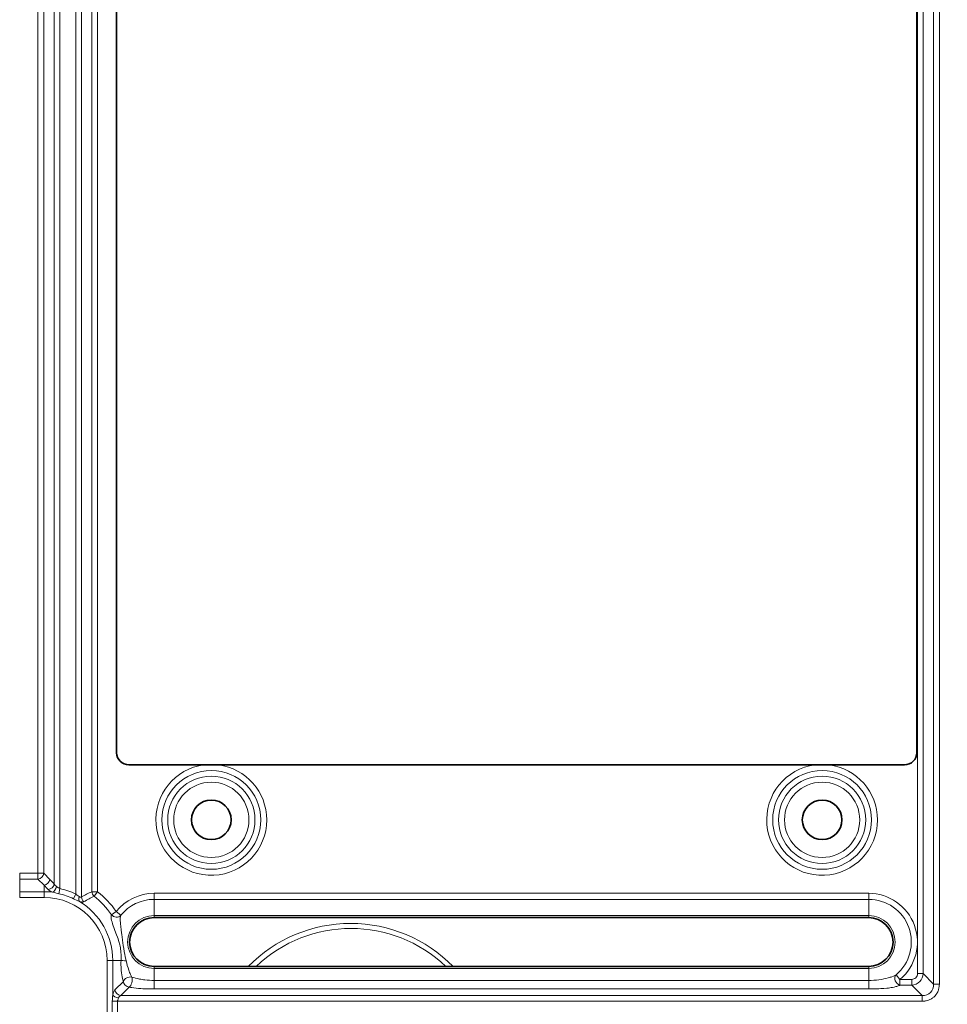
# Model space of a CAD drawing. Units: millimetres. Extents: x 9531 to 11909, y -5024 to -3342.
# Drawn here: x 10335 to 10411, y -4354 to -4273 of the extents above; entities that cross this region are included whole.
import ezdxf

# ---------------------------------------------------------------- set-up
doc = ezdxf.new("R2010")
doc.units = ezdxf.units.MM
doc.header["$LTSCALE"] = 1.5

msp = doc.modelspace()

# ---------------------------------------------------------------- linework, layer by layer
at = {"color": 7, "lineweight": 13}
for p, q in [((10409.622, -4351.883), (10409.622, -4185.002)), ((10410.092, -4351.883), (10410.092, -4185.002)), ((10408.3, -4185.855), (10408.3, -4351.031)), ((10408.769, -4185.855), (10408.769, -4351.031)), ((10339.391, -4344.511), (10339.391, -4192.374)), ((10339.861, -4344.757), (10339.861, -4192.129)), ((10340.714, -4192.562), (10340.714, -4344.324)), ((10341.184, -4192.562), (10341.184, -4344.324)), ((10337.622, -4343.681), (10337.622, -4193.205)), ((10338.092, -4344.066), (10338.092, -4192.819)), ((10336.299, -4194.067), (10336.299, -4342.819)), ((10336.769, -4194.067), (10336.769, -4342.819)), ((10336.299, -4342.819), (10334.804, -4342.819)), ((10334.804, -4343.289), (10334.804, -4342.819)), ((10336.299, -4343.289), (10334.804, -4343.289)), ((10334.804, -4344.323), (10334.804, -4343.289)), ((10336.299, -4342.819), (10336.769, -4342.819)), ((10336.299, -4343.289), (10336.299, -4342.819)), ((10336.299, -4343.289), (10336.804, -4343.794)), ((10336.769, -4342.819), (10337.274, -4343.324)), ((10336.804, -4344.323), (10336.804, -4343.793)), ((10337.999, -4344.489), (10338.092, -4344.066)), ((10334.804, -4344.323), (10336.804, -4344.323)), ((10334.804, -4344.793), (10334.804, -4344.323)), ((10334.804, -4344.793), (10336.804, -4344.793)), ((10336.804, -4344.793), (10336.804, -4344.323)), ((10339.205, -4344.902), (10339.391, -4344.511)), ((10340.714, -4344.324), (10341.184, -4344.324)), ((10340.895, -4344.694), (10341.184, -4344.324)), ((10345.804, -4344.95), (10345.804, -4344.455)), ((10345.804, -4344.455), (10404.304, -4344.455)), ((10345.804, -4344.95), (10404.304, -4344.95)), ((10345.804, -4346.277), (10345.804, -4344.95)), ((10404.304, -4344.95), (10404.304, -4344.455)), ((10404.304, -4346.277), (10404.304, -4344.95)), ((10342.31, -4346.205), (10342.699, -4345.941)), ((10343.084, -4346.252), (10342.699, -4345.941)), ((10404.304, -4346.277), (10345.804, -4346.277)), ((10345.804, -4346.277), (10345.804, -4346.443)), ((10404.304, -4346.277), (10404.304, -4346.443)), ((10341.954, -4349.943), (10341.954, -4360.943)), ((10341.954, -4349.943), (10342.424, -4349.943)), ((10342.424, -4349.943), (10342.424, -4352.753)), ((10342.424, -4349.943), (10343.098, -4349.943)), ((10345.804, -4350.608), (10345.804, -4350.443)), ((10404.304, -4350.608), (10404.304, -4350.443)), ((10404.304, -4350.608), (10345.804, -4350.608)), ((10345.804, -4350.608), (10345.804, -4351.584)), ((10404.304, -4350.608), (10404.304, -4351.584)), ((10406.546, -4351.121), (10406.864, -4351.501)), ((10408.769, -4351.031), (10408.3, -4351.031)), ((10409.622, -4351.883), (10408.769, -4351.031)), ((10343.292, -4351.668), (10342.606, -4352.353)), ((10343.762, -4352.137), (10343.076, -4352.823)), ((10345.804, -4351.584), (10345.804, -4352.286)), ((10345.804, -4351.584), (10404.304, -4351.584)), ((10404.304, -4351.584), (10404.304, -4352.286)), ((10407.83, -4351.501), (10406.864, -4351.501)), ((10406.864, -4351.501), (10406.864, -4351.971)), ((10407.83, -4351.971), (10406.864, -4351.971)), ((10407.83, -4351.971), (10407.83, -4351.501)), ((10408.682, -4352.823), (10407.83, -4351.971)), ((10410.092, -4351.883), (10409.622, -4351.883)), ((10408.682, -4352.823), (10343.076, -4352.823)), ((10345.804, -4352.286), (10404.304, -4352.286)), ((10408.682, -4353.293), (10408.682, -4352.823)), ((10342.387, -4353.293), (10342.82, -4353.293)), ((10342.387, -4353.293), (10342.387, -4354.593)), ((10342.82, -4353.293), (10342.82, -4354.593)), ((10408.682, -4353.293), (10342.82, -4353.293))]:
    msp.add_line(p, q, dxfattribs=at)
at = {"color": 7, "lineweight": 35}
for p, q in [((10342.742, -4203.939), (10342.742, -4332.947)), ((10408.242, -4332.947), (10408.242, -4203.939)), ((10349.916, -4333.943), (10343.738, -4333.943)), ((10351.067, -4333.943), (10349.916, -4333.943)), ((10399.916, -4333.943), (10351.067, -4333.943)), ((10401.067, -4333.943), (10399.916, -4333.943)), ((10407.245, -4333.943), (10401.067, -4333.943)), ((10345.804, -4346.443), (10404.304, -4346.443)), ((10404.304, -4350.443), (10345.804, -4350.443))]:
    msp.add_line(p, q, dxfattribs=at)
at = {"color": 7, "lineweight": 13}
for points in [[(10337.822, -4343.899), (10337.898, -4343.954), (10337.938, -4343.98), (10337.998, -4344.018), (10338.045, -4344.044), (10338.092, -4344.066)], [(10339.661, -4344.717), (10339.712, -4344.747), (10339.736, -4344.759), (10339.76, -4344.768), (10339.788, -4344.776), (10339.814, -4344.778), (10339.836, -4344.773), (10339.85, -4344.766), (10339.861, -4344.757)], [(10339.69, -4345.12), (10339.783, -4345.146), (10339.828, -4345.156), (10339.871, -4345.163), (10339.926, -4345.169), (10339.976, -4345.169), (10340.02, -4345.163), (10340.045, -4345.155), (10340.067, -4345.145)], [(10342.31, -4346.205), (10342.296, -4346.251), (10342.288, -4346.303), (10342.285, -4346.36), (10342.286, -4346.403), (10342.289, -4346.448), (10342.295, -4346.502), (10342.305, -4346.558), (10342.328, -4346.669), (10342.363, -4346.803), (10342.405, -4346.943), (10342.468, -4347.129), (10342.513, -4347.254), (10342.605, -4347.501), (10342.742, -4347.861), (10342.807, -4348.035), (10342.856, -4348.175), (10342.902, -4348.312), (10342.958, -4348.494), (10342.982, -4348.584), (10343.005, -4348.673), (10343.031, -4348.792), (10343.053, -4348.912), (10343.07, -4349.033), (10343.085, -4349.176), (10343.095, -4349.323), (10343.1, -4349.438), (10343.102, -4349.556), (10343.102, -4349.683), (10343.098, -4349.943)], [(10343.084, -4346.252), (10343.072, -4346.279), (10343.062, -4346.309), (10343.053, -4346.342), (10343.046, -4346.378), (10343.036, -4346.456), (10343.033, -4346.51), (10343.032, -4346.567), (10343.034, -4346.648), (10343.038, -4346.734), (10343.044, -4346.811), (10343.058, -4346.97), (10343.076, -4347.137), (10343.115, -4347.48), (10343.158, -4347.848), (10343.18, -4348.028), (10343.215, -4348.297), (10343.244, -4348.504), (10343.276, -4348.715), (10343.318, -4348.969), (10343.363, -4349.219), (10343.41, -4349.462), (10343.443, -4349.624), (10343.518, -4349.976)], [(10343.098, -4349.943), (10343.095, -4350.107), (10343.096, -4350.342), (10343.1, -4350.462), (10343.105, -4350.582), (10343.118, -4350.771), (10343.137, -4350.959), (10343.163, -4351.142), (10343.188, -4351.285), (10343.218, -4351.421), (10343.252, -4351.55), (10343.272, -4351.61), (10343.292, -4351.668)], [(10343.518, -4349.976), (10343.564, -4350.174), (10343.616, -4350.37), (10343.672, -4350.562), (10343.734, -4350.748), (10343.768, -4350.842), (10343.803, -4350.933), (10343.838, -4351.017), (10343.874, -4351.098), (10343.929, -4351.209), (10343.958, -4351.261), (10343.987, -4351.311)], [(10343.987, -4351.311), (10344.135, -4351.358), (10344.288, -4351.4), (10344.444, -4351.438), (10344.604, -4351.471), (10344.71, -4351.491), (10344.818, -4351.508), (10344.929, -4351.525), (10345.04, -4351.539), (10345.23, -4351.559), (10345.421, -4351.573), (10345.612, -4351.581), (10345.804, -4351.584)], [(10404.304, -4351.584), (10404.514, -4351.581), (10404.724, -4351.571), (10404.932, -4351.554), (10405.139, -4351.53), (10405.344, -4351.5), (10405.545, -4351.463), (10405.72, -4351.425), (10405.89, -4351.382), (10406.055, -4351.333), (10406.135, -4351.307), (10406.213, -4351.279), (10406.335, -4351.23), (10406.395, -4351.203), (10406.453, -4351.175), (10406.501, -4351.148), (10406.546, -4351.121)], [(10343.762, -4352.137), (10343.867, -4352.158), (10343.975, -4352.176), (10344.159, -4352.202), (10344.347, -4352.224), (10344.537, -4352.241), (10344.727, -4352.255), (10344.889, -4352.264), (10345.051, -4352.272), (10345.249, -4352.278), (10345.446, -4352.283), (10345.804, -4352.286)], [(10404.304, -4352.286), (10404.636, -4352.283), (10404.969, -4352.275), (10405.135, -4352.268), (10405.302, -4352.26), (10405.545, -4352.243), (10405.787, -4352.221), (10405.914, -4352.207), (10406.039, -4352.19), (10406.15, -4352.174), (10406.258, -4352.155), (10406.403, -4352.126), (10406.541, -4352.092), (10406.606, -4352.073), (10406.669, -4352.053), (10406.725, -4352.033), (10406.778, -4352.012), (10406.823, -4351.992), (10406.864, -4351.971)], [(10410.092, -4351.883), (10410.088, -4351.99), (10410.077, -4352.097), (10410.058, -4352.203), (10410.046, -4352.256), (10410.031, -4352.308), (10410.009, -4352.376), (10409.984, -4352.444), (10409.954, -4352.51), (10409.907, -4352.603), (10409.88, -4352.648), (10409.852, -4352.691), (10409.822, -4352.734), (10409.79, -4352.776), (10409.739, -4352.835), (10409.685, -4352.892), (10409.628, -4352.946), (10409.568, -4352.996), (10409.526, -4353.027), (10409.484, -4353.057), (10409.439, -4353.085), (10409.394, -4353.112), (10409.302, -4353.159), (10409.206, -4353.199), (10409.107, -4353.232), (10409.007, -4353.258), (10408.953, -4353.269), (10408.899, -4353.278), (10408.791, -4353.289), (10408.682, -4353.293)], [(10342.894, -4353.023), (10342.866, -4353.086), (10342.854, -4353.118), (10342.838, -4353.168), (10342.83, -4353.2), (10342.824, -4353.233), (10342.821, -4353.263), (10342.82, -4353.293)]]:
    msp.add_lwpolyline(points, dxfattribs=at)
for centre, radius in [((10350.492, -4338.443), 4.044), ((10400.492, -4338.443), 4.044), ((10350.492, -4338.443), 3.573), ((10400.492, -4338.443), 3.573), ((10350.492, -4338.443), 3.08), ((10400.492, -4338.443), 3.08)]:
    msp.add_circle(centre, radius, dxfattribs=at)
at = {"color": 7, "lineweight": 35}
for centre in [(10350.492, -4338.443), (10400.492, -4338.443)]:
    msp.add_circle(centre, 1.621, dxfattribs=at)
at = {"color": 7, "lineweight": 13}
for centre, radius, start, end in [((10373.415, -3968.977), 402.888, 240.72503, 285.91123), ((10373.415, -3968.983), 404.284, 240.68532, 285.94121), ((10373.415, -3968.977), 403.363, 240.72503, 285.91123), ((10350.492, -4338.443), 4.537, 97.29223, 0.00001), ((10350.492, -4338.443), 4.537, 0, 82.70778), ((10400.492, -4338.443), 4.537, 97.29223, 0.00001), ((10400.492, -4338.443), 4.537, 0, 82.70778), ((10324.566, -4356.037), 17.976, 43.4243, 45.01272), ((10325.022, -4354.744), 16.086, 41.19427, 42.90399), ((10337.078, -4343.602), 0.55, 275.04424, 351.77941), ((10338.148, -4343.395), 0.6, 208.52005, 237.11268), ((10336.804, -4349.943), 6.016, 64.53093, 77.64518), ((10336.804, -4349.943), 5.62, 82.94675, 90), ((10336.804, -4349.943), 5.15, 0, 90), ((10341.127, -4330.702), 14.137, 255.11079, 257.21595), ((10336.804, -4349.943), 5.583, 64.53093, 77.64518), ((10345.266, -4332.037), 14.222, 244.77553, 246.91547), ((10340.505, -4343.324), 1.628, 226.83783, 238.78937), ((10353.662, -4370.869), 29.535, 116.00262, 117.85752), ((10340.397, -4344.722), 0.537, 183.72899, 232.05406), ((10352.503, -4366.989), 25.136, 117.50364, 119.65261), ((10336.804, -4349.943), 6.654, 34.17048, 52.07003), ((10336.804, -4349.943), 7.124, 34.17048, 52.07003), ((10345.804, -4348.443), 3.988, 90, 141.15401), ((10345.804, -4348.443), 3.493, 90, 141.15401), ((10404.304, -4348.443), 3.988, 309.92903, 90), ((10404.304, -4348.443), 3.493, 309.92903, 90), ((10336.804, -4349.943), 5.62, 0, 59.10899), ((10345.804, -4348.443), 2.165, 90, 270), ((10404.304, -4348.443), 2.165, 270, 90), ((10361.899, -4358.678), 11.756, 44.46735, 135.5305), ((10361.926, -4358.597), 11.262, 46.38755, 133.60239), ((10407.776, -4350.977), 0.995, 273.092, 356.908), ((10407.841, -4351.042), 0.458, 268.57064, 1.42938), ((10346.815, -4353.33), 4.428, 172.52304, 179.52412), ((10343.276, -4353.185), 0.414, 118.87682, 157.02124)]:
    msp.add_arc(centre, radius, start, end, dxfattribs=at)
at = {"color": 7, "lineweight": 35}
for centre, radius, start, end in [((10373.415, -3968.983), 404.784, 240.68534, 285.94119), ((10343.736, -4332.948), 0.994, 179.90186, 270.09815), ((10407.247, -4332.948), 0.994, 269.90185, 0.09814), ((10345.804, -4348.443), 2, 90, 270), ((10404.304, -4348.443), 2, 270, 90)]:
    msp.add_arc(centre, radius, start, end, dxfattribs=at)
at = {"color": 7, "lineweight": 13}
for centre, major_axis, ratio, start_param, end_param in [((10336.299, -4342.819), (-0.354, -0.354), 0.889126, 0.844021, 2.297571), ((10336.804, -4343.324), (-0.354, -0.354), 0.889126, 0.844021, 2.297558), ((10337.552, -4343.899), (-0.169, -0.471), 0.516408, 0.410858, 1.753949), ((10344.947, -4343.737), (7.878, 0.287), 0.141854, 3.256395, 3.466484), ((10339.931, -4344.717), (-0.155, -0.475), 0.520141, 4.880635, 5.871172), ((10341.184, -4344.324), (0.219, -0.449), 0.926846, 4.287247, 5.137531), ((10342.699, -4345.941), (0.47, -0.17), 0.912123, 4.128571, 5.923501), ((10343.567, -4349.943), (0.5, -0.013), 0.068538, 3.491516, 4.615806), ((10343.762, -4351.668), (-0.469, -0.174), 0.690139, 3.976961, 5.79093), ((10343.762, -4351.668), (-0.101, -0.49), 0.485609, 0.401991, 2.480633), ((10406.864, -4351.501), (0.241, -0.438), 0.797895, 3.383294, 5.679854), ((10343.762, -4351.668), (-0.354, 0.354), 0.889126, 0.844021, 2.297571), ((10408.495, -4351.697), (0.879, -0.879), 0.804835, 5.556413, 7.009957), ((10342.731, -4353.293), (0, -1), 0.363945, 3.49056, 4.142318), ((10342.894, -4352.753), (0.487, -0.114), 0.52934, 3.556528, 4.8352), ((10343.076, -4352.353), (-0.354, 0.354), 0.889126, 0.844021, 2.297571)]:
    msp.add_ellipse(centre, major_axis=major_axis, ratio=ratio, start_param=start_param, end_param=end_param, dxfattribs=at)

doc.saveas('drawing.dxf')
